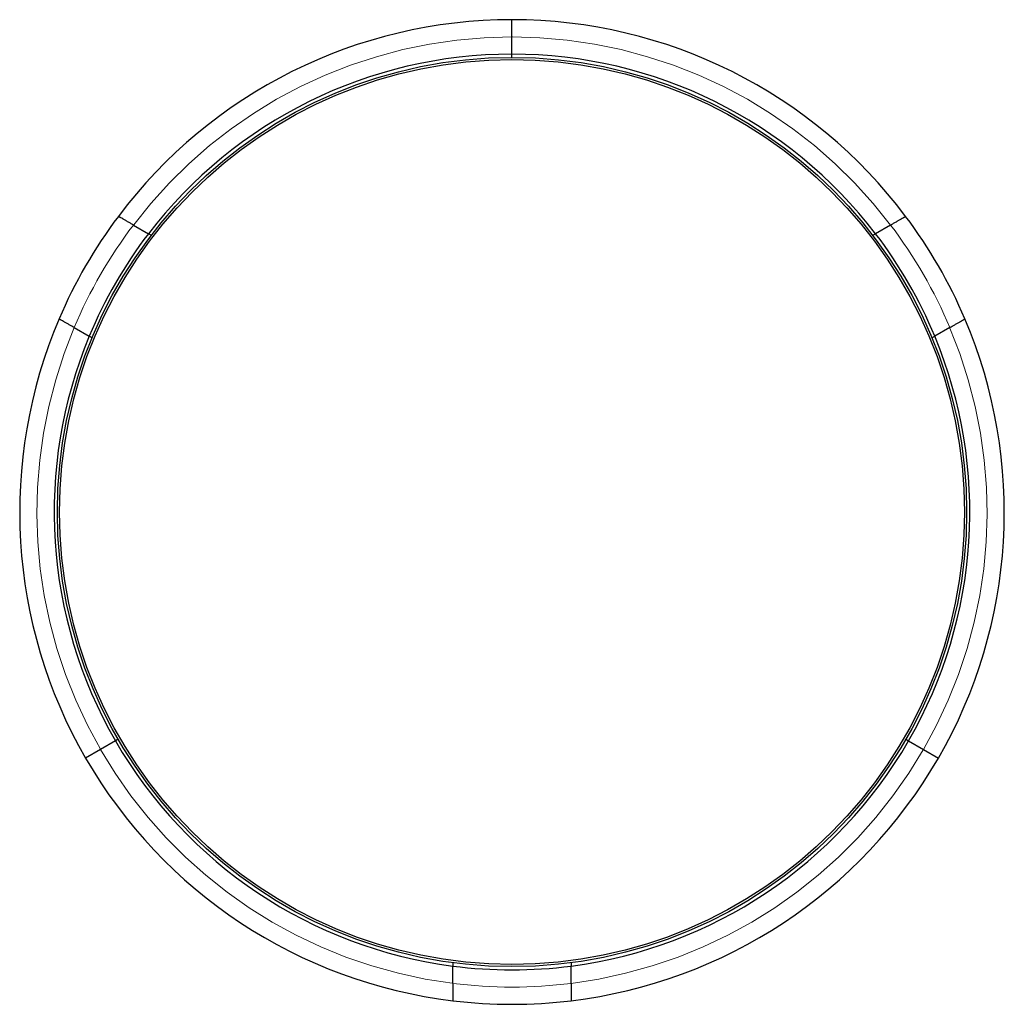
# Paper-space layout 'STONE TOP OVERVIEW 2' of a CAD drawing. Units: inches. Extents: x -9.1 to 26.9, y -14.2 to 21.8.
import ezdxf

# ---------------------------------------------------------------- set-up
doc = ezdxf.new("R2010")
doc.units = ezdxf.units.IN
doc.header["$MEASUREMENT"] = 0
doc.linetypes.add('PHANTOM', pattern=[0.5, 0.25, -0.05, 0.05, -0.05, 0.05, -0.05])

psp = doc.layouts.new('STONE TOP OVERVIEW 2')

# ---------------------------------------------------------------- linework, layer by layer
at = {"color": 7, "linetype": 'Continuous', "lineweight": 25, "ltscale": 8}
for p, q in [((8.853, 21.162), (8.853, 21.792)), ((8.853, 20.532), (8.853, 21.162)), ((8.853, 20.414), (8.853, 20.532)), ((-4.99, 14.285), (-4.44, 13.967)), ((22.696, 14.285), (22.146, 13.967)), ((-4.337, 13.908), (-4.44, 13.967)), ((22.043, 13.908), (22.146, 13.967)), ((-6.716, 12.826), (-6.715, 12.827)), ((-7.155, 10.534), (-6.605, 10.217)), ((24.861, 10.534), (24.311, 10.217)), ((-6.502, 10.157), (-6.605, 10.217)), ((24.208, 10.157), (24.311, 10.217)), ((-5.644, -4.578), (-6.19, -4.893)), ((-5.542, -4.519), (-5.644, -4.578)), ((23.248, -4.519), (23.35, -4.578)), ((23.35, -4.578), (23.896, -4.893)), ((-6.19, -4.893), (-6.735, -5.208)), ((23.896, -4.893), (24.442, -5.208)), ((6.688, -12.688), (6.688, -12.807)), ((6.688, -13.442), (6.688, -12.807)), ((11.018, -12.688), (11.018, -12.807)), ((11.018, -13.442), (11.018, -12.807))]:
    psp.add_line(p, q, dxfattribs=at)
at = {"color": 7, "linetype": 'Continuous', "lineweight": 25, "ltscale": 64}
for radius in [16.622, 16.543]:
    psp.add_circle((8.853, 3.792), radius, dxfattribs=at)
for radius, start, end in [(18, 90, 143.0907), (18, 36.9093, 90), (16.74, 90, 142.5679), (16.74, 37.4321, 90), (18, 143.0907, 156.9093), (18, 23.0907, 36.9093), (16.74, 142.5679, 157.4321), (16.74, 22.5679, 37.4321), (18, 156.9093, 210), (18, 330, 23.0907), (16.74, 157.4321, 210), (16.74, 330, 22.5679), (16.74, 210, 262.5679), (16.74, 277.4321, 330), (18, 210, 263.0907), (18, 276.9093, 330), (16.74, 262.5679, 277.4321), (18, 263.0907, 276.9093)]:
    psp.add_arc((8.853, 3.792), radius, start, end, dxfattribs=at)
at = {"color": 8, "linetype": 'PHANTOM', "lineweight": 18, "ltscale": 64}
for start, end in [(90, 142.8389), (37.1611, 90), (142.8389, 157.1611), (22.8389, 37.1611), (157.1611, 210), (330, 22.8389), (210, 262.8389), (277.1611, 330), (262.8389, 277.1611)]:
    psp.add_arc((8.853, 3.792), 17.37, start, end, dxfattribs=at)
at = {"color": 7, "linetype": 'Continuous', "lineweight": 25, "ltscale": 8}
for points in [[(-4.99, 14.285), (-5.026, 14.306), (-5.062, 14.326), (-5.114, 14.357), (-5.132, 14.367), (-5.166, 14.386), (-5.183, 14.396), (-5.233, 14.425), (-5.264, 14.443), (-5.309, 14.469), (-5.324, 14.478), (-5.352, 14.494), (-5.365, 14.502), (-5.403, 14.524), (-5.426, 14.537), (-5.456, 14.554), (-5.466, 14.56), (-5.483, 14.569), (-5.498, 14.578), (-5.51, 14.585), (-5.521, 14.591), (-5.525, 14.594), (-5.536, 14.6), (-5.54, 14.602), (-5.54, 14.602)], [(-4.99, 14.285), (-5.026, 14.306), (-5.062, 14.326), (-5.114, 14.357), (-5.132, 14.367), (-5.166, 14.386), (-5.183, 14.396), (-5.233, 14.425), (-5.264, 14.443), (-5.309, 14.469), (-5.324, 14.478), (-5.352, 14.494), (-5.365, 14.502), (-5.403, 14.524), (-5.426, 14.537), (-5.456, 14.554), (-5.466, 14.56), (-5.483, 14.569), (-5.498, 14.578), (-5.51, 14.585), (-5.521, 14.591), (-5.525, 14.594), (-5.536, 14.6), (-5.54, 14.602), (-5.54, 14.602)], [(22.696, 14.285), (22.732, 14.306), (22.768, 14.326), (22.82, 14.357), (22.838, 14.367), (22.872, 14.386), (22.889, 14.396), (22.939, 14.425), (22.971, 14.443), (23.015, 14.469), (23.03, 14.478), (23.058, 14.494), (23.071, 14.502), (23.109, 14.524), (23.132, 14.537), (23.163, 14.554), (23.172, 14.56), (23.189, 14.569), (23.204, 14.578), (23.217, 14.585), (23.227, 14.591), (23.231, 14.594), (23.242, 14.6), (23.246, 14.602), (23.246, 14.602)], [(22.696, 14.285), (22.732, 14.306), (22.768, 14.326), (22.82, 14.357), (22.838, 14.367), (22.872, 14.386), (22.889, 14.396), (22.939, 14.425), (22.971, 14.443), (23.015, 14.469), (23.03, 14.478), (23.058, 14.494), (23.071, 14.502), (23.109, 14.524), (23.132, 14.537), (23.163, 14.554), (23.172, 14.56), (23.189, 14.569), (23.204, 14.578), (23.217, 14.585), (23.227, 14.591), (23.231, 14.594), (23.242, 14.6), (23.246, 14.602), (23.246, 14.602)], [(-7.155, 10.534), (-7.191, 10.555), (-7.227, 10.576), (-7.28, 10.606), (-7.297, 10.616), (-7.331, 10.636), (-7.348, 10.646), (-7.398, 10.675), (-7.43, 10.693), (-7.475, 10.719), (-7.489, 10.727), (-7.517, 10.743), (-7.531, 10.751), (-7.569, 10.773), (-7.592, 10.786), (-7.622, 10.804), (-7.631, 10.809), (-7.648, 10.819), (-7.664, 10.828), (-7.676, 10.835), (-7.686, 10.841), (-7.691, 10.843), (-7.701, 10.85), (-7.705, 10.852), (-7.705, 10.852)], [(-7.155, 10.534), (-7.191, 10.555), (-7.227, 10.576), (-7.28, 10.606), (-7.297, 10.616), (-7.331, 10.636), (-7.348, 10.646), (-7.398, 10.675), (-7.43, 10.693), (-7.475, 10.719), (-7.489, 10.727), (-7.517, 10.743), (-7.531, 10.751), (-7.569, 10.773), (-7.592, 10.786), (-7.622, 10.804), (-7.631, 10.809), (-7.648, 10.819), (-7.664, 10.828), (-7.676, 10.835), (-7.686, 10.841), (-7.691, 10.843), (-7.701, 10.85), (-7.705, 10.852), (-7.705, 10.852)], [(24.861, 10.534), (24.898, 10.555), (24.933, 10.576), (24.986, 10.606), (25.003, 10.616), (25.037, 10.636), (25.055, 10.646), (25.104, 10.675), (25.136, 10.693), (25.181, 10.719), (25.195, 10.727), (25.223, 10.743), (25.237, 10.751), (25.275, 10.773), (25.298, 10.786), (25.328, 10.804), (25.337, 10.809), (25.354, 10.819), (25.37, 10.828), (25.382, 10.835), (25.392, 10.841), (25.397, 10.843), (25.407, 10.85), (25.411, 10.852), (25.411, 10.852)], [(24.861, 10.534), (24.898, 10.555), (24.933, 10.576), (24.986, 10.606), (25.003, 10.616), (25.037, 10.636), (25.055, 10.646), (25.104, 10.675), (25.136, 10.693), (25.181, 10.719), (25.195, 10.727), (25.223, 10.743), (25.237, 10.751), (25.275, 10.773), (25.298, 10.786), (25.328, 10.804), (25.337, 10.809), (25.354, 10.819), (25.37, 10.828), (25.382, 10.835), (25.392, 10.841), (25.397, 10.843), (25.407, 10.85), (25.411, 10.852), (25.411, 10.852)], [(6.688, -13.442), (6.688, -13.484), (6.688, -13.525), (6.688, -13.586), (6.688, -13.606), (6.688, -13.646), (6.688, -13.665), (6.688, -13.723), (6.688, -13.759), (6.688, -13.811), (6.688, -13.828), (6.688, -13.86), (6.688, -13.876), (6.688, -13.92), (6.688, -13.946), (6.688, -13.981), (6.688, -13.992), (6.688, -14.012), (6.688, -14.029), (6.688, -14.043), (6.688, -14.056), (6.688, -14.061), (6.688, -14.073), (6.688, -14.077), (6.688, -14.077)], [(6.688, -13.442), (6.688, -13.484), (6.688, -13.525), (6.688, -13.586), (6.688, -13.606), (6.688, -13.646), (6.688, -13.665), (6.688, -13.723), (6.688, -13.759), (6.688, -13.811), (6.688, -13.828), (6.688, -13.86), (6.688, -13.876), (6.688, -13.92), (6.688, -13.946), (6.688, -13.981), (6.688, -13.992), (6.688, -14.012), (6.688, -14.029), (6.688, -14.043), (6.688, -14.056), (6.688, -14.061), (6.688, -14.073), (6.688, -14.077), (6.688, -14.077)], [(11.018, -13.442), (11.018, -13.484), (11.018, -13.525), (11.018, -13.586), (11.018, -13.606), (11.018, -13.646), (11.018, -13.665), (11.018, -13.723), (11.018, -13.759), (11.018, -13.811), (11.018, -13.828), (11.018, -13.86), (11.018, -13.876), (11.018, -13.92), (11.018, -13.946), (11.018, -13.981), (11.018, -13.992), (11.018, -14.012), (11.018, -14.029), (11.018, -14.043), (11.018, -14.056), (11.018, -14.061), (11.018, -14.073), (11.018, -14.077), (11.018, -14.077)], [(11.018, -13.442), (11.018, -13.484), (11.018, -13.525), (11.018, -13.586), (11.018, -13.606), (11.018, -13.646), (11.018, -13.665), (11.018, -13.723), (11.018, -13.759), (11.018, -13.811), (11.018, -13.828), (11.018, -13.86), (11.018, -13.876), (11.018, -13.92), (11.018, -13.946), (11.018, -13.981), (11.018, -13.992), (11.018, -14.012), (11.018, -14.029), (11.018, -14.043), (11.018, -14.056), (11.018, -14.061), (11.018, -14.073), (11.018, -14.077), (11.018, -14.077)]]:
    psp.add_open_spline(points, degree=3, knots=[0, 0, 0, 0, 0.125, 0.125, 0.1875, 0.1875, 0.25, 0.25, 0.375, 0.375, 0.4375, 0.4375, 0.5, 0.5, 0.625, 0.625, 0.6875, 0.6875, 0.75, 0.8125, 0.8125, 0.875, 0.875, 1, 1, 1, 1], dxfattribs=at)

doc.saveas('drawing.dxf')
